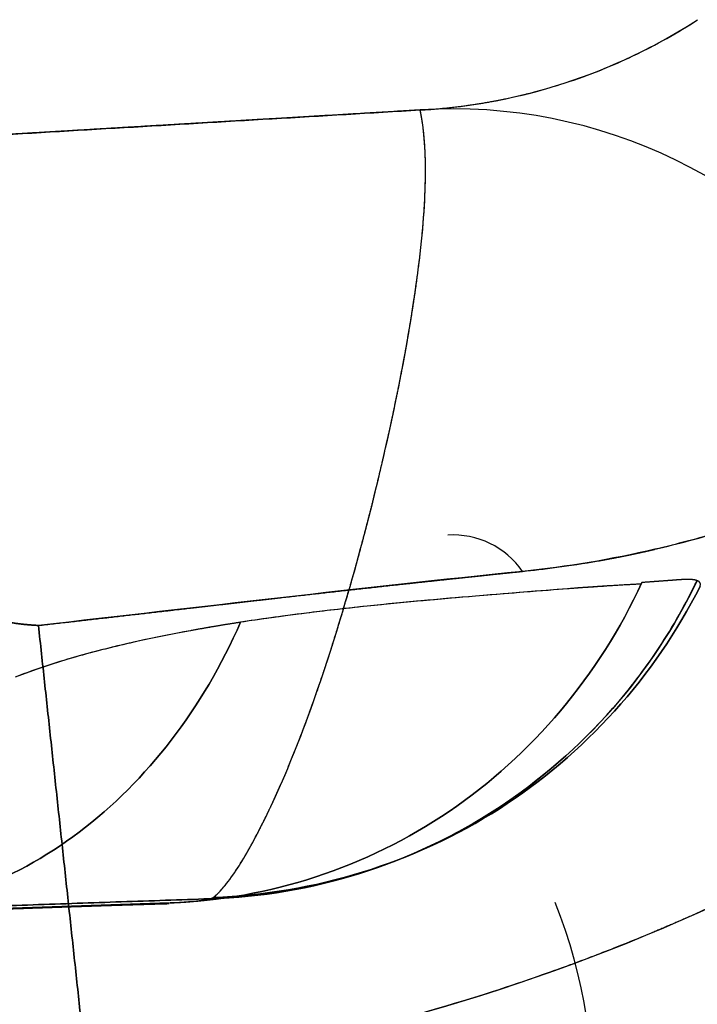
# Model space of a CAD drawing. Units: millimetres. Extents: x -291 to 291, y 0 to 796.
# Drawn here: x 180 to 204, y 436 to 470 of the extents above; entities that cross this region are included whole.
import ezdxf

# ---------------------------------------------------------------- set-up
doc = ezdxf.new("R2010")
doc.units = ezdxf.units.MM
doc.header["$MEASUREMENT"] = 0
doc.layers.add('EL001', color=7, linetype='CONTINUOUS')

msp = doc.modelspace()

# ---------------------------------------------------------------- linework, layer by layer
at = {"layer": 'EL001'}
for centre, radius, start, end in [((195.041, 449.142, -220.803), 17.987, 34.5351, 93.7249), ((195.041, 449.142, -220.803), 2.963, 34.5351, 93.7249), ((181.96, 432.399, -223.552), 17.987, -84.1128, 22.0295)]:
    msp.add_arc(centre, radius, start, end, dxfattribs=at)
for points, knots in [([(193.873, 467.09, -220.114), (195.616, 467.186, -219.627), (197.31, 467.501, -219.142), (198.955, 468.034, -218.66), (200.6, 468.567, -218.176), (202.191, 469.321, -217.69), (203.658, 470.274, -217.214)], [0, 0, 0, 0, 0.5, 0.5, 0.5, 1, 1, 1, 1]), ([(173.122, 465.858, -223.255), (174.821, 465.959, -223.002), (176.519, 466.06, -222.748), (178.217, 466.161, -222.493), (179.957, 466.264, -222.229), (181.696, 466.368, -221.963), (183.435, 466.471, -221.694), (186.912, 466.677, -221.156), (190.39, 466.883, -220.621), (193.873, 467.09, -220.114)], [0, 0, 0, 0, 0.24548, 0.24548, 0.24548, 0.496987, 0.496987, 0.496987, 1, 1, 1, 1]), ([(186.576, 439.326, 137.706), (186.626, 439.363, 136.522), (186.674, 439.404, 135.323), (186.72, 439.447, 134.11), (186.738, 439.465, 133.62), (186.756, 439.483, 133.131), (186.775, 439.501, 132.641), (186.829, 439.558, 131.175), (186.882, 439.619, 129.718), (186.936, 439.684, 128.27), (187.079, 439.856, 124.408), (187.23, 440.057, 120.533), (187.376, 440.276, 116.697), (187.669, 440.713, 109.024), (187.95, 441.221, 101.384), (188.223, 441.755, 93.793), (188.768, 442.823, 78.609), (189.272, 443.996, 63.453), (189.747, 445.248, 48.305), (190.221, 446.501, 33.158), (190.667, 447.837, 18.024), (191.088, 449.231, 2.908), (191.509, 450.625, -12.209), (191.906, 452.081, -27.305), (192.266, 453.54, -42.368), (192.986, 456.459, -72.499), (193.557, 459.384, -102.512), (193.847, 461.795, -132.466), (193.992, 463.001, -147.442), (194.064, 464.076, -162.405), (194.061, 464.981, -177.368), (194.06, 465.434, -184.851), (194.041, 465.844, -192.33), (194.005, 466.211, -199.807), (193.973, 466.543, -206.575), (193.926, 466.834, -213.333), (193.873, 467.09, -220.114)], [0, 0, 0, 0, 0.00981, 0.00981, 0.00981, 0.013763, 0.013763, 0.013763, 0.025623, 0.025623, 0.025623, 0.057248, 0.057248, 0.057248, 0.120498, 0.120498, 0.120498, 0.246998, 0.246998, 0.246998, 0.373498, 0.373498, 0.373498, 0.499999, 0.499999, 0.499999, 0.752999, 0.752999, 0.752999, 0.8795, 0.8795, 0.8795, 0.94275, 0.94275, 0.94275, 1, 1, 1, 1]), ([(251.511, 454.333, 140.91), (250.152, 444.663, 140.47), (247.06, 435.727, 140.051), (242.742, 427.798, 139.68), (238.424, 419.869, 139.308), (232.859, 412.909, 138.982), (226.424, 407.102, 138.716), (213.555, 395.489, 138.182), (197.183, 388.464, 137.885), (179.923, 387.117, 137.871)], [0, 0, 0, 0, 0.25, 0.25, 0.25, 0.5, 0.5, 0.5, 1, 1, 1, 1]), ([(251.511, 454.333, 140.91), (251.208, 452.18, 140.817), (250.815, 450.034, 140.711), (250.331, 447.901, 140.616), (249.796, 445.544, 140.507), (249.151, 443.208, 140.399), (248.394, 440.892, 140.291), (247.132, 437.036, 140.112), (245.566, 433.265, 139.935), (243.702, 429.616, 139.765), (241.65, 425.601, 139.577), (239.247, 421.755, 139.396), (236.513, 418.125, 139.227), (233.776, 414.493, 139.057), (230.722, 411.097, 138.899), (227.38, 407.979, 138.756), (224.34, 405.143, 138.625), (221.076, 402.551, 138.507), (217.62, 400.228, 138.403), (213.469, 397.438, 138.278), (209.056, 395.05, 138.173), (204.454, 393.101, 138.091), (199.848, 391.15, 138.009), (195.074, 389.647, 137.949), (190.2, 388.607, 137.913), (186.801, 387.882, 137.888), (183.369, 387.386, 137.874), (179.924, 387.117, 137.871)], [0, 0, 0, 0, 0.063325, 0.063325, 0.063325, 0.133257, 0.133257, 0.133257, 0.249809, 0.249809, 0.249809, 0.378017, 0.378017, 0.378017, 0.506225, 0.506225, 0.506225, 0.622777, 0.622777, 0.622777, 0.76264, 0.76264, 0.76264, 0.902503, 0.902503, 0.902503, 1, 1, 1, 1]), ([(206.681, 452.965, -237.149), (205.939, 452.703, -237.267), (205.188, 452.437, -237.387), (204.433, 452.209, -237.505), (203.678, 451.981, -237.624), (202.917, 451.778, -237.741), (202.151, 451.6, -237.858), (200.617, 451.242, -238.092), (199.061, 450.983, -238.325), (197.482, 450.821, -238.557)], [0, 0, 0, 0, 0.25, 0.25, 0.25, 0.5, 0.5, 0.5, 1, 1, 1, 1]), ([(183.911, 433.189, -241.429), (191.224, 434.148, -240.588), (198.345, 436.246, -239.656), (204.98, 439.385, -238.681), (211.616, 442.524, -237.707), (217.734, 446.684, -236.695), (223.095, 451.723, -235.703)], [0, 0, 0, 0, 0.5, 0.5, 0.5, 1, 1, 1, 1]), ([(185.052, 439.134, 146.116), (188.536, 439.252, 147.122), (191.98, 440.38, 148.129), (194.896, 442.359, 148.995), (197.811, 444.337, 149.861), (200.19, 447.161, 150.582), (201.695, 450.428, 151.058)], [0, 0, 0, 0, 0.5, 0.5, 0.5, 1, 1, 1, 1]), ([(201.695, 450.428, 151.058), (200.19, 447.161, 150.582), (197.811, 444.337, 149.861), (194.896, 442.359, 148.995), (191.98, 440.38, 148.129), (188.536, 439.252, 147.122), (185.052, 439.134, 146.116)], [0, 0, 0, 0, 0.5, 0.5, 0.5, 1, 1, 1, 1]), ([(186.459, 439.277, 139.163), (188.27, 439.335, 139.394), (190.032, 439.633, 139.625), (191.745, 440.172, 139.858), (193.458, 440.71, 140.091), (195.104, 441.489, 140.324), (196.602, 442.466, 140.543), (198.101, 443.444, 140.763), (199.487, 444.647, 140.975), (200.668, 445.994, 141.167), (201.258, 446.668, 141.262), (201.802, 447.38, 141.353), (202.3, 448.132, 141.439), (202.797, 448.885, 141.526), (203.25, 449.685, 141.608), (203.639, 450.494, 141.682)], [0, 0, 0, 0, 0.25, 0.25, 0.25, 0.5, 0.5, 0.5, 0.75, 0.75, 0.75, 0.875, 0.875, 0.875, 1, 1, 1, 1]), ([(203.639, 450.494, 141.682), (202.851, 448.854, 141.531), (201.846, 447.337, 141.357), (200.665, 445.991, 141.166), (199.484, 444.644, 140.975), (198.098, 443.442, 140.762), (196.6, 442.465, 140.543), (195.102, 441.488, 140.323), (193.456, 440.709, 140.091), (191.744, 440.172, 139.858), (190.031, 439.633, 139.625), (188.27, 439.335, 139.393), (186.459, 439.277, 139.163)], [0, 0, 0, 0, 0.25, 0.25, 0.25, 0.5, 0.5, 0.5, 0.75, 0.75, 0.75, 1, 1, 1, 1]), ([(203.745, 450.292, 138.77), (202.142, 447.109, 138.601), (199.669, 444.371, 138.411), (196.666, 442.453, 138.225), (193.664, 440.535, 138.039), (190.139, 439.442, 137.857), (186.577, 439.326, 137.706)], [0, 0, 0, 0, 0.5, 0.5, 0.5, 1, 1, 1, 1]), ([(186.577, 439.326, 137.706), (190.139, 439.442, 137.857), (193.664, 440.535, 138.039), (196.666, 442.453, 138.225), (199.669, 444.371, 138.411), (202.142, 447.109, 138.601), (203.745, 450.292, 138.77)], [0, 0, 0, 0, 0.5, 0.5, 0.5, 1, 1, 1, 1]), ([(201.669, 450.374, 151.05), (200.19, 450.307, 156.181), (198.184, 450.145, 161.104), (195.822, 449.948, 165.883), (194.641, 449.849, 168.272), (193.372, 449.738, 170.606), (192, 449.594, 172.877), (190.628, 449.45, 175.147), (189.158, 449.276, 177.355), (187.538, 449.027, 179.467)], [0, 0, 0, 0, 0.5, 0.5, 0.5, 0.75, 0.75, 0.75, 1, 1, 1, 1]), ([(203.639, 450.494, 141.682), (203.493, 450.558, 143.274), (203.219, 450.54, 144.851), (202.882, 450.515, 146.413), (202.542, 450.49, 147.975), (202.146, 450.461, 149.523), (201.695, 450.428, 151.058)], [0, 0, 0, 0, 0.5, 0.5, 0.5, 1, 1, 1, 1]), ([(173.87, 438.713, 169.517), (176.687, 438.817, 171.511), (179.466, 439.833, 173.504), (181.849, 441.631, 175.239), (184.232, 443.43, 176.973), (186.214, 446.006, 178.446), (187.538, 449.027, 179.467)], [0, 0, 0, 0, 0.5, 0.5, 0.5, 1, 1, 1, 1]), ([(187.538, 449.027, 179.467), (186.214, 446.006, 178.446), (184.232, 443.43, 176.973), (181.849, 441.631, 175.239), (179.466, 439.833, 173.504), (176.687, 438.817, 171.511), (173.87, 438.713, 169.517)], [0, 0, 0, 0, 0.5, 0.5, 0.5, 1, 1, 1, 1]), ([(187.538, 449.027, 179.467), (186.392, 448.851, 180.96), (185.185, 448.638, 182.388), (183.883, 448.349, 183.707), (183.232, 448.205, 184.367), (182.556, 448.041, 184.999), (181.843, 447.84, 185.588), (181.13, 447.639, 186.177), (180.378, 447.401, 186.725), (179.59, 447.091, 187.166)], [0, 0, 0, 0, 0.5, 0.5, 0.5, 0.75, 0.75, 0.75, 1, 1, 1, 1]), ([(185.052, 439.134, 146.116), (185.128, 439.137, 145.848), (185.202, 439.14, 145.558), (185.275, 439.144, 145.275), (185.348, 439.148, 144.991), (185.42, 439.152, 144.703), (185.489, 439.156, 144.412), (185.628, 439.165, 143.83), (185.758, 439.175, 143.234), (185.88, 439.188, 142.625), (186.002, 439.201, 142.02), (186.112, 439.215, 141.425), (186.212, 439.231, 140.84), (186.309, 439.246, 140.266), (186.392, 439.262, 139.707), (186.459, 439.277, 139.163)], [0, 0, 0, 0, 0.12575, 0.12575, 0.12575, 0.2515, 0.2515, 0.2515, 0.503, 0.503, 0.503, 0.7545, 0.7545, 0.7545, 1, 1, 1, 1]), ([(173.87, 438.713, 169.517), (176.365, 438.812, 165.974), (178.501, 438.892, 162.182), (180.373, 438.958, 158.259), (182.245, 439.023, 154.335), (183.841, 439.074, 150.303), (185.016, 439.107, 146.112)], [0, 0, 0, 0, 0.5, 0.5, 0.5, 1, 1, 1, 1]), ([(202.109, 438.104, -239.096), (202.019, 438.067, -239.109), (201.681, 437.924, -239.157), (201.158, 437.713, -239.231), (201.073, 437.679, -239.243), (201.016, 437.656, -239.251), (200.882, 437.603, -239.269), (200.408, 437.413, -239.336), (199.842, 437.196, -239.415), (199.184, 436.953, -239.505)], [0.571429, 0.571429, 0.571429, 0.571429, 0.612908, 0.612908, 0.612908, 0.619536, 0.619536, 0.619536, 0.642857, 0.642857, 0.642857, 0.642857]), ([(199.184, 436.953, -239.505), (199.091, 436.92, -239.518), (198.517, 436.703, -239.597), (197.494, 436.354, -239.735), (196.473, 436.007, -239.873), (195.001, 435.532, -240.069), (193.18, 435.04, -240.302)], [0.642857, 0.642857, 0.642857, 0.642857, 0.714286, 0.714286, 0.714286, 0.785714, 0.785714, 0.785714, 0.785714])]:
    msp.add_open_spline(points, degree=3, knots=knots, dxfattribs=at)
for points, degree in [([(201.378, 468.998, -217.933), (202.209, 469.394, -217.678), (202.969, 469.826, -217.438), (203.658, 470.274, -217.214)], 3), ([(198.955, 468.034, -218.66), (199.862, 468.328, -218.393), (200.669, 468.661, -218.15), (201.378, 468.998, -217.933)], 3), ([(197.712, 467.676, -219.023), (198.24, 467.81, -218.87), (198.653, 467.937, -218.749), (198.955, 468.034, -218.66)], 3), ([(196.451, 467.399, -219.385), (196.959, 467.489, -219.24), (197.712, 467.676, -219.023)], 2), ([(195.171, 467.203, -219.748), (195.811, 467.28, -219.568), (196.451, 467.399, -219.385)], 2), ([(193.873, 467.09, -220.114), (191.551, 466.952, -220.452), (188.683, 466.782, -220.888)], 2), ([(193.873, 467.09, -220.114), (194.427, 467.117, -219.958), (195.171, 467.203, -219.748)], 2), ([(193.915, 466.87, -214.508), (193.892, 466.999, -217.69), (193.873, 467.09, -220.114)], 2), ([(186.09, 466.628, -221.284), (185.293, 466.581, -221.407), (183.497, 466.475, -221.684)], 2), ([(188.683, 466.782, -220.888), (187.495, 466.712, -221.068), (186.09, 466.628, -221.284)], 2), ([(193.954, 466.634, -208.903), (193.939, 466.739, -211.284), (193.915, 466.87, -214.508)], 2), ([(194.015, 466.107, -197.696), (193.992, 466.375, -203.021), (193.954, 466.634, -208.903)], 2), ([(180.904, 466.321, -222.083), (179.496, 466.237, -222.299), (178.311, 466.167, -222.478)], 2), ([(183.497, 466.475, -221.684), (181.917, 466.381, -221.928), (180.904, 466.321, -222.083)], 2), ([(194.061, 464.854, -175.292), (194.065, 465.514, -185.955), (194.015, 466.107, -197.696)], 2), ([(193.999, 463.356, -152.899), (194.057, 464.155, -163.961), (194.061, 464.854, -175.292)], 2), ([(193.827, 461.637, -130.524), (193.942, 462.561, -141.878), (193.999, 463.356, -152.899)], 2), ([(193.552, 459.737, -108.166), (193.72, 460.766, -119.807), (193.827, 461.637, -130.524)], 2), ([(193.381, 458.734, -96.993), (193.475, 459.262, -102.784), (193.552, 459.737, -108.166)], 2), ([(193.188, 457.703, -85.822), (193.296, 458.259, -91.778), (193.381, 458.734, -96.993)], 2), ([(192.975, 456.65, -74.653), (193.102, 457.259, -81.059), (193.188, 457.703, -85.822)], 2), ([(192.862, 456.118, -69.069), (192.909, 456.333, -71.317), (192.975, 456.65, -74.653)], 2), ([(192.745, 455.582, -63.486), (192.8, 455.83, -66.063), (192.862, 456.118, -69.069)], 2), ([(192.237, 453.423, -41.154), (192.543, 454.667, -53.99), (192.745, 455.582, -63.486)], 2), ([(191.676, 451.273, -18.823), (191.98, 452.385, -30.461), (192.237, 453.423, -41.154)], 2), ([(202.151, 451.6, -237.858), (203.01, 451.8, -237.727), (203.778, 452.011, -237.608), (204.433, 452.209, -237.505)], 3), ([(200.864, 451.324, -238.053), (200.983, 451.348, -238.035)], 1), ([(200.983, 451.348, -238.035), (201.106, 451.372, -238.017), (201.162, 451.384, -238.008)], 2), ([(201.162, 451.384, -238.008), (201.281, 451.408, -237.99), (201.41, 451.435, -237.971)], 2), ([(201.41, 451.435, -237.971), (201.419, 451.437, -237.97), (201.533, 451.462, -237.952)], 2), ([(201.533, 451.462, -237.952), (201.657, 451.488, -237.933)], 1), ([(201.657, 451.488, -237.933), (201.908, 451.543, -237.895), (202.151, 451.6, -237.858)], 2), ([(191.071, 449.176, 3.512), (191.411, 450.303, -8.693), (191.676, 451.273, -18.823)], 2), ([(197.482, 450.821, -238.557), (198.213, 450.896, -238.45), (199.093, 451.005, -238.319), (200.167, 451.194, -238.158)], 3), ([(200.167, 451.194, -238.158), (200.406, 451.236, -238.122), (200.665, 451.286, -238.083)], 2), ([(200.665, 451.286, -238.083), (200.864, 451.324, -238.053)], 1), ([(197.482, 450.821, -238.557), (191.78, 450.239, -239.396), (186.102, 449.558, -240.317), (180.408, 448.915, -241.166)], 3), ([(195.679, 450.633, -238.825), (195.745, 450.64, -238.815)], 1), ([(195.745, 450.64, -238.815), (195.774, 450.643, -238.811), (195.812, 450.647, -238.805)], 2), ([(195.812, 450.647, -238.805), (195.865, 450.653, -238.797), (195.879, 450.654, -238.795)], 2), ([(195.879, 450.654, -238.795), (195.916, 450.658, -238.79), (196.032, 450.67, -238.772)], 2), ([(196.032, 450.67, -238.772), (196.146, 450.683, -238.755)], 1), ([(196.146, 450.683, -238.755), (196.413, 450.711, -238.715)], 1), ([(196.413, 450.711, -238.715), (196.929, 450.765, -238.638), (197.482, 450.821, -238.557)], 2), ([(188.942, 449.892, -239.857), (191.046, 450.131, -239.53), (193.209, 450.367, -239.199)], 2), ([(193.209, 450.367, -239.199), (194.27, 450.483, -239.037), (195.345, 450.598, -238.875)], 2), ([(195.345, 450.598, -238.875), (195.612, 450.626, -238.835)], 1), ([(195.612, 450.626, -238.835), (195.669, 450.632, -238.827), (195.679, 450.633, -238.825)], 2), ([(200.459, 450.303, 154.858), (199.881, 450.265, 156.54), (199.07, 450.205, 158.595)], 2), ([(201.669, 450.374, 151.05), (201.184, 450.352, 152.747), (200.459, 450.303, 154.858)], 2), ([(201.669, 450.374, 151.05), (201.695, 450.428, 151.058)], 1), ([(202.329, 450.474, 148.746), (202.041, 450.453, 149.872), (201.695, 450.428, 151.058)], 2), ([(202.882, 450.515, 146.413), (202.651, 450.498, 147.487), (202.329, 450.474, 148.746)], 2), ([(203.121, 450.531, 145.238), (203.016, 450.525, 145.787), (202.882, 450.515, 146.413)], 2), ([(203.331, 450.537, 144.058), (203.24, 450.537, 144.619), (203.121, 450.531, 145.238)], 2), ([(203.506, 450.527, 142.873), (203.433, 450.537, 143.436), (203.331, 450.537, 144.058)], 2), ([(203.639, 450.494, 141.682), (203.587, 450.517, 142.252), (203.506, 450.527, 142.873)], 2), ([(203.738, 450.424, 140.225), (203.712, 450.471, 140.922), (203.639, 450.494, 141.682)], 2), ([(203.745, 450.292, 138.77), (203.777, 450.404, 139.736), (203.732, 450.465, 140.711), (203.639, 450.494, 141.682)], 3), ([(195.822, 449.948, 165.883), (194.545, 449.842, 168.467), (193.251, 449.725, 170.807), (192, 449.594, 172.877)], 3), ([(197.521, 450.086, 162.268), (197.114, 450.053, 163.18), (196.558, 450.009, 164.395), (195.822, 449.948, 165.883)], 3), ([(199.07, 450.205, 158.595), (198.674, 450.175, 159.589), (198.166, 450.136, 160.819), (197.521, 450.086, 162.268)], 3), ([(185.743, 449.525, -240.354), (186.281, 449.588, -240.271), (186.809, 449.648, -240.189)], 2), ([(186.809, 449.648, -240.189), (187.873, 449.771, -240.023), (188.942, 449.892, -239.857)], 2), ([(192, 449.594, 172.877), (191.182, 449.508, 174.23), (190.464, 449.424, 175.336), (189.861, 449.349, 176.23)], 3), ([(180.408, 448.915, -241.166), (182.55, 449.157, -240.846), (184.676, 449.402, -240.519)], 2), ([(184.676, 449.402, -240.519), (184.691, 449.404, -240.516), (184.784, 449.415, -240.502), (184.943, 449.433, -240.478)], 3), ([(184.943, 449.433, -240.478), (185.019, 449.442, -240.466), (185.209, 449.464, -240.436)], 2), ([(185.209, 449.464, -240.436), (185.448, 449.491, -240.4), (185.618, 449.511, -240.373), (185.743, 449.525, -240.354)], 3), ([(189.861, 449.349, 176.23), (188.963, 449.237, 177.561), (188.185, 449.127, 178.622), (187.538, 449.027, 179.467)], 3), ([(179.901, 448.953, -241.238), (179.652, 448.979, -241.272), (179.41, 449.018, -241.305)], 2), ([(179.419, 449.016, -241.304), (179.921, 448.938, -241.236), (180.407, 448.915, -241.167)], 2), ([(180.152, 448.931, -241.203), (179.901, 448.953, -241.238)], 1), ([(180.279, 448.922, -241.185), (180.152, 448.931, -241.203)], 1), ([(180.407, 448.915, -241.167), (180.374, 448.916, -241.171), (180.279, 448.922, -241.185)], 2), ([(180.407, 448.915, -241.167), (180.408, 448.915, -241.166)], 1), ([(180.408, 448.915, -241.166), (182.129, 432.978, -241.632)], 1), ([(182.129, 432.978, -241.632), (180.408, 448.915, -241.166)], 1), ([(187.538, 449.027, 179.467), (187.079, 448.956, 180.063), (186.666, 448.887, 180.573)], 2), ([(190.755, 448.158, 14.682), (190.917, 448.666, 9.038), (191.071, 449.176, 3.512)], 2), ([(185.768, 448.729, 181.651), (185.069, 448.601, 182.467), (184.44, 448.473, 183.143), (183.883, 448.349, 183.707)], 3), ([(186.666, 448.887, 180.573), (186.249, 448.817, 181.09), (185.768, 448.729, 181.651)], 2), ([(183.883, 448.349, 183.707), (183.128, 448.182, 184.472), (182.448, 448.011, 185.088), (181.843, 447.84, 185.588)], 3), ([(190.43, 447.164, 25.854), (190.578, 447.603, 20.85), (190.755, 448.158, 14.682)], 2), ([(181.843, 447.84, 185.588), (180.998, 447.601, 186.286), (180.247, 447.35, 186.798), (179.59, 447.091, 187.166)], 3), ([(190.095, 446.196, 37.027), (190.227, 446.564, 32.702), (190.43, 447.164, 25.854)], 2), ([(190.009, 445.959, 39.82), (190.053, 446.079, 38.401), (190.095, 446.196, 37.027)], 2), ([(189.924, 445.723, 42.614), (189.992, 445.911, 40.388), (190.009, 445.959, 39.82)], 2), ([(189.75, 445.257, 48.202), (189.841, 445.498, 45.292), (189.924, 445.723, 42.614)], 2), ([(189.574, 444.798, 53.79), (189.662, 445.026, 50.996), (189.75, 445.257, 48.202)], 2), ([(189.394, 444.347, 59.379), (189.469, 444.531, 57.08), (189.574, 444.798, 53.79)], 2), ([(189.027, 443.469, 70.558), (189.213, 443.898, 64.996), (189.394, 444.347, 59.379)], 2), ([(188.647, 442.625, 81.74), (188.84, 443.036, 76.175), (189.027, 443.469, 70.558)], 2), ([(188.254, 441.816, 92.924), (188.479, 442.263, 86.617), (188.647, 442.625, 81.74)], 2), ([(188.053, 441.427, 98.517), (188.13, 441.572, 96.394), (188.254, 441.816, 92.924)], 2), ([(187.848, 441.051, 104.111), (187.941, 441.217, 101.588), (188.053, 441.427, 98.517)], 2), ([(187.64, 440.693, 109.707), (187.735, 440.851, 107.164), (187.848, 441.051, 104.111)], 2), ([(187.43, 440.356, 115.304), (187.529, 440.508, 112.682), (187.64, 440.693, 109.707)], 2), ([(187.215, 440.044, 120.902), (187.333, 440.208, 117.842), (187.43, 440.356, 115.304)], 2), ([(187.002, 439.765, 126.501), (187.129, 439.925, 123.121), (187.215, 440.044, 120.902)], 2), ([(186.795, 439.522, 132.103), (186.835, 439.564, 131.012), (186.912, 439.656, 128.902)], 2), ([(186.912, 439.656, 128.902), (186.976, 439.732, 127.189), (187.002, 439.765, 126.501)], 2), ([(173.998, 438.852, 139.229), (186.441, 439.277, 139.162)], 1), ([(186.441, 439.277, 139.162), (173.998, 438.852, 139.229)], 1), ([(185.691, 439.17, 143.531), (185.783, 439.178, 143.111), (185.873, 439.187, 142.663)], 2), ([(185.873, 439.187, 142.663), (186.095, 439.211, 141.551), (186.24, 439.236, 140.668)], 2), ([(186.24, 439.236, 140.668), (186.38, 439.259, 139.815), (186.459, 439.277, 139.163)], 2), ([(186.441, 439.277, 139.162), (186.541, 439.302, 138.437), (186.577, 439.326, 137.706)], 2), ([(186.441, 439.277, 139.162), (186.491, 439.29, 138.783), (186.524, 439.302, 138.435)], 2), ([(186.459, 439.277, 139.163), (186.441, 439.277, 139.162)], 1), ([(186.459, 439.277, 139.163), (186.441, 439.277, 139.162)], 1), ([(186.524, 439.302, 138.435), (186.563, 439.315, 138.038), (186.577, 439.326, 137.706)], 2), ([(186.576, 439.326, 137.706), (186.635, 439.37, 136.307), (186.689, 439.419, 134.904)], 2), ([(186.577, 439.326, 137.706), (186.576, 439.326, 137.706)], 1), ([(186.689, 439.419, 134.904), (186.734, 439.458, 133.738), (186.795, 439.522, 132.103)], 2), ([(204.98, 439.385, -238.681), (203.405, 438.644, -238.912), (202.109, 438.104, -239.096)], 2), ([(173.978, 438.75, 146.064), (185.033, 439.133, 146.116)], 1), ([(185.033, 439.133, 146.116), (173.978, 438.75, 146.064)], 1), ([(178.917, 438.906, 161.171), (179.67, 438.933, 159.732), (180.373, 438.958, 158.259)], 2), ([(180.373, 438.958, 158.259), (181.078, 438.982, 156.781), (181.72, 439.004, 155.293)], 2), ([(181.72, 439.004, 155.293), (182.372, 439.026, 153.782), (182.95, 439.044, 152.283)], 2), ([(182.95, 439.044, 152.283), (183.547, 439.063, 150.734), (184.054, 439.079, 149.225)], 2), ([(184.054, 439.079, 149.225), (184.59, 439.095, 147.631), (185.016, 439.107, 146.112)], 2), ([(185.052, 439.134, 146.116), (185.11, 439.136, 145.909), (185.168, 439.139, 145.688)], 2), ([(185.168, 439.139, 145.688), (185.227, 439.142, 145.463), (185.28, 439.144, 145.258)], 2), ([(185.28, 439.144, 145.258), (185.389, 439.15, 144.832), (185.493, 439.156, 144.396)], 2), ([(185.493, 439.156, 144.396), (185.597, 439.163, 143.958), (185.691, 439.17, 143.531)], 2)]:
    msp.add_open_spline(points, degree=degree, dxfattribs=at)

doc.saveas('drawing.dxf')
